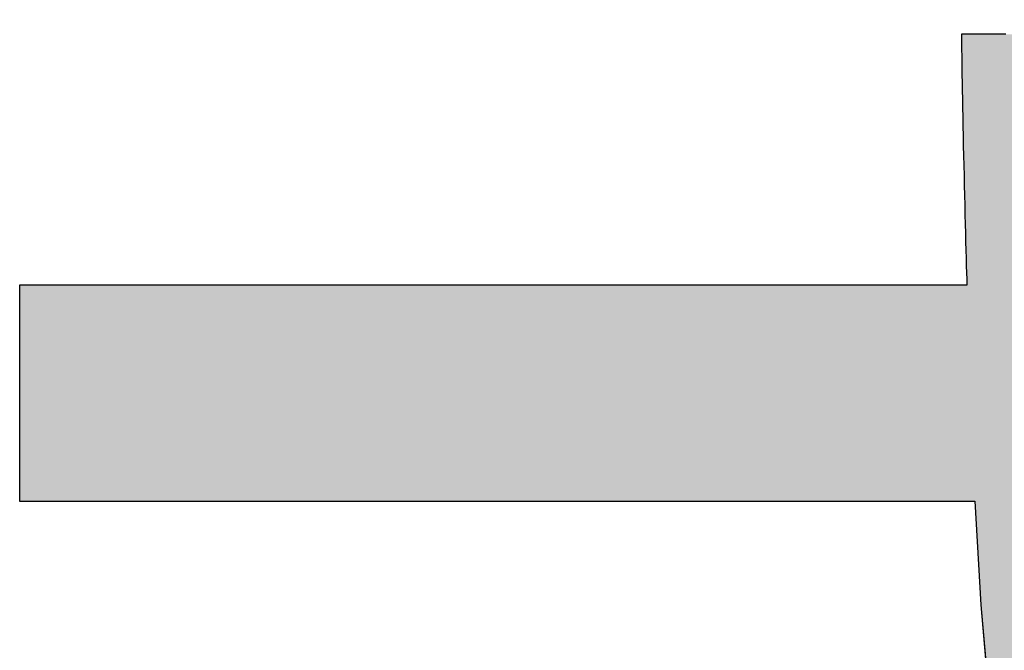
# Model space of a CAD drawing. Extents: x 28 to 856, y 11 to 1197.
# Drawn here: x 469 to 480, y 23 to 30 of the extents above; entities that cross this region are included whole.
import ezdxf

# ---------------------------------------------------------------- set-up
doc = ezdxf.new("R2010")
doc.units = 0
doc.header["$LTSCALE"] = 0.75
doc.layers.get('0').update_dxf_attribs({"linetype": 'CONTINUOUS'})
doc.layers.add('1', color=7, linetype='CONTINUOUS')
doc.layers.add('2', color=7, linetype='CONTINUOUS')

# ---------------------------------------------------------------- blocks, each defined once
blk = doc.blocks.new('*G18')
at = {"layer": '2', "color": 7, "linetype": 'CONTINUOUS'}
blk.add_lwpolyline([(480.093, 29.662), (479.985, 29.662), (479.887, 29.662), (479.801, 29.662), (479.728, 29.662), (479.668, 29.662), (479.625, 29.662), (479.597, 29.662), (479.588, 29.662), (479.588, 29.662), (479.588, 29.661), (479.588, 29.66), (479.588, 29.658), (479.588, 29.656), (479.588, 29.653), (479.588, 29.65), (479.588, 29.647), (479.588, 29.643), (479.588, 29.639), (479.588, 29.636), (479.588, 29.631), (479.588, 29.627), (479.588, 29.623), (479.588, 29.619), (479.588, 29.614), (479.588, 29.61), (479.588, 29.606), (479.588, 29.602), (479.588, 29.598), (479.588, 29.594), (479.588, 29.59), (479.588, 29.587), (479.588, 29.584), (479.588, 29.582), (479.588, 29.579), (479.588, 29.578), (479.588, 29.576), (479.588, 29.575), (479.588, 29.575), (479.588, 29.532), (479.588, 29.48), (479.589, 29.42), (479.59, 29.353), (479.591, 29.279), (479.592, 29.198), (479.593, 29.112), (479.595, 29.02), (479.597, 28.924), (479.599, 28.823), (479.601, 28.719), (479.603, 28.612), (479.605, 28.503), (479.607, 28.391), (479.61, 28.278), (479.612, 28.165), (479.615, 28.051), (479.617, 27.937), (479.62, 27.825), (479.623, 27.713), (479.625, 27.604), (479.628, 27.497), (479.631, 27.394), (479.633, 27.293), (479.636, 27.198), (479.639, 27.106), (479.641, 27.021), (479.644, 26.941), (479.646, 26.867), (479.648, 26.801), (479.613, 26.801), (479.51, 26.801), (479.346, 26.801), (479.123, 26.801), (478.848, 26.801), (478.525, 26.801), (478.158, 26.801), (477.753, 26.801), (477.315, 26.801), (476.847, 26.801), (476.356, 26.801), (475.845, 26.801), (475.32, 26.801), (474.786, 26.801), (474.246, 26.801), (473.707, 26.801), (473.172, 26.801), (472.647, 26.801), (472.137, 26.801), (471.645, 26.801), (471.178, 26.801), (470.74, 26.801), (470.335, 26.801), (469.968, 26.801), (469.645, 26.801), (469.369, 26.801), (469.147, 26.801), (468.982, 26.801), (468.88, 26.801), (468.844, 26.801), (468.844, 26.793), (468.844, 26.769), (468.844, 26.732), (468.844, 26.681), (468.844, 26.618), (468.844, 26.544), (468.844, 26.461), (468.844, 26.369), (468.844, 26.269), (468.844, 26.162), (468.844, 26.05), (468.844, 25.933), (468.844, 25.814), (468.844, 25.692), (468.844, 25.569), (468.844, 25.446), (468.844, 25.324), (468.844, 25.204), (468.844, 25.088), (468.844, 24.976), (468.844, 24.869), (468.844, 24.769), (468.844, 24.677), (468.844, 24.593), (468.844, 24.52), (468.844, 24.457), (468.844, 24.406), (468.844, 24.369), (468.844, 24.345), (468.844, 24.337), (468.88, 24.337), (468.983, 24.337), (469.15, 24.337), (469.374, 24.337), (469.651, 24.337), (469.978, 24.337), (470.347, 24.337), (470.755, 24.337), (471.198, 24.337), (471.669, 24.337), (472.164, 24.337), (472.679, 24.337), (473.209, 24.337), (473.748, 24.337), (474.292, 24.337), (474.836, 24.337), (475.375, 24.337), (475.904, 24.337), (476.419, 24.337), (476.914, 24.337), (477.386, 24.337), (477.828, 24.337), (478.236, 24.337), (478.606, 24.337), (478.932, 24.337), (479.21, 24.337), (479.434, 24.337), (479.6, 24.337), (479.703, 24.337), (479.739, 24.337), (479.808, 23.154), (479.902, 22.045)], dxfattribs=at)
blk = doc.blocks.new('*G17')
blk.add_blockref('*G18', (0, 0))

msp = doc.modelspace()

# ---------------------------------------------------------------- hatches: boundary and pattern name
at = {"layer": '1', "linetype": 'CONTINUOUS'}
msp.add_hatch(color=7, dxfattribs=at).paths.add_polyline_path([(488.679, 25.446), (488.679, 25.569), (488.679, 25.692), (488.679, 25.814), (488.679, 25.933), (488.679, 26.05), (488.679, 26.162), (488.679, 26.269), (488.679, 26.369), (488.679, 26.461), (488.679, 26.544), (488.679, 26.618), (488.679, 26.681), (488.679, 26.732), (488.679, 26.769), (488.679, 26.793), (488.679, 26.801), (488.672, 26.801), (488.651, 26.801), (488.617, 26.801), (488.571, 26.801), (488.514, 26.801), (488.447, 26.801), (488.372, 26.801), (488.288, 26.801), (488.197, 26.801), (488.101, 26.801), (487.999, 26.801), (487.894, 26.801), (487.785, 26.801), (487.675, 26.801), (487.563, 26.801), (487.452, 26.801), (487.342, 26.801), (487.233, 26.801), (487.128, 26.801), (487.026, 26.801), (486.93, 26.801), (486.839, 26.801), (486.755, 26.801), (486.68, 26.801), (486.613, 26.801), (486.556, 26.801), (486.51, 26.801), (486.476, 26.801), (486.455, 26.801), (486.448, 26.801), (486.452, 26.804), (486.465, 26.812), (486.486, 26.826), (486.515, 26.845), (486.55, 26.868), (486.591, 26.895), (486.638, 26.926), (486.69, 26.96), (486.746, 26.997), (486.805, 27.037), (486.868, 27.078), (486.933, 27.121), (487, 27.165), (487.068, 27.21), (487.137, 27.256), (487.206, 27.301), (487.274, 27.346), (487.342, 27.391), (487.407, 27.434), (487.469, 27.475), (487.529, 27.515), (487.585, 27.551), (487.637, 27.586), (487.684, 27.617), (487.725, 27.644), (487.76, 27.667), (487.789, 27.686), (487.81, 27.7), (487.823, 27.708), (487.827, 27.711), (487.827, 27.711), (487.826, 27.712), (487.825, 27.713), (487.823, 27.715), (487.822, 27.717), (487.819, 27.719), (487.817, 27.722), (487.814, 27.724), (487.811, 27.727), (487.808, 27.731), (487.804, 27.734), (487.801, 27.738), (487.797, 27.741), (487.793, 27.745), (487.79, 27.749), (487.786, 27.752), (487.782, 27.756), (487.778, 27.76), (487.775, 27.763), (487.771, 27.767), (487.768, 27.77), (487.765, 27.773), (487.762, 27.776), (487.76, 27.778), (487.758, 27.781), (487.756, 27.783), (487.754, 27.784), (487.753, 27.785), (487.752, 27.786), (487.752, 27.786), (487.67, 27.867), (487.588, 27.947), (487.505, 28.026), (487.421, 28.103), (487.337, 28.18), (487.252, 28.255), (487.166, 28.33), (487.08, 28.403), (486.993, 28.476), (486.905, 28.547), (486.817, 28.618), (486.727, 28.687), (486.637, 28.756), (486.545, 28.824), (486.453, 28.891), (486.36, 28.957), (486.266, 29.022), (486.171, 29.087), (486.075, 29.15), (485.977, 29.213), (485.879, 29.275), (485.779, 29.337), (485.679, 29.398), (485.577, 29.458), (485.474, 29.517), (485.37, 29.576), (485.264, 29.634), (485.157, 29.692), (485.049, 29.749), (484.939, 29.805), (484.939, 29.806), (484.939, 29.806), (484.938, 29.806), (484.937, 29.807), (484.936, 29.807), (484.934, 29.808), (484.933, 29.809), (484.931, 29.81), (484.929, 29.81), (484.927, 29.811), (484.925, 29.813), (484.923, 29.814), (484.921, 29.815), (484.919, 29.816), (484.917, 29.817), (484.914, 29.818), (484.912, 29.819), (484.91, 29.82), (484.908, 29.822), (484.906, 29.823), (484.904, 29.824), (484.902, 29.825), (484.9, 29.825), (484.899, 29.826), (484.897, 29.827), (484.896, 29.827), (484.895, 29.828), (484.895, 29.828), (484.894, 29.829), (484.894, 29.829), (484.887, 29.824), (484.868, 29.811), (484.837, 29.791), (484.796, 29.763), (484.744, 29.729), (484.683, 29.689), (484.615, 29.643), (484.539, 29.593), (484.456, 29.538), (484.369, 29.48), (484.277, 29.418), (484.181, 29.355), (484.082, 29.289), (483.982, 29.223), (483.881, 29.156), (483.78, 29.089), (483.68, 29.022), (483.581, 28.957), (483.485, 28.893), (483.393, 28.832), (483.306, 28.773), (483.223, 28.719), (483.147, 28.668), (483.079, 28.623), (483.018, 28.582), (482.966, 28.548), (482.925, 28.52), (482.894, 28.5), (482.875, 28.487), (482.868, 28.483), (482.868, 28.483), (482.87, 28.482), (482.871, 28.481), (482.874, 28.479), (482.877, 28.478), (482.881, 28.476), (482.885, 28.473), (482.889, 28.471), (482.894, 28.468), (482.899, 28.465), (482.905, 28.461), (482.911, 28.458), (482.916, 28.455), (482.922, 28.451), (482.928, 28.448), (482.934, 28.444), (482.94, 28.441), (482.946, 28.437), (482.952, 28.434), (482.958, 28.431), (482.963, 28.428), (482.968, 28.425), (482.972, 28.422), (482.976, 28.42), (482.98, 28.418), (482.983, 28.416), (482.986, 28.415), (482.987, 28.414), (482.989, 28.413), (482.989, 28.413), (483.066, 28.368), (483.143, 28.322), (483.22, 28.276), (483.296, 28.23), (483.371, 28.183), (483.447, 28.136), (483.521, 28.088), (483.596, 28.039), (483.67, 27.99), (483.744, 27.94), (483.817, 27.89), (483.89, 27.839), (483.963, 27.787), (484.036, 27.735), (484.108, 27.682), (484.181, 27.629), (484.253, 27.575), (484.325, 27.52), (484.396, 27.464), (484.468, 27.408), (484.539, 27.351), (484.611, 27.293), (484.682, 27.234), (484.753, 27.175), (484.825, 27.114), (484.896, 27.053), (484.967, 26.991), (485.038, 26.929), (485.11, 26.865), (485.181, 26.801), (485.173, 26.801), (485.147, 26.801), (485.106, 26.801), (485.051, 26.801), (484.983, 26.801), (484.903, 26.801), (484.813, 26.801), (484.712, 26.801), (484.604, 26.801), (484.488, 26.801), (484.367, 26.801), (484.241, 26.801), (484.111, 26.801), (483.978, 26.801), (483.845, 26.801), (483.712, 26.801), (483.579, 26.801), (483.45, 26.801), (483.323, 26.801), (483.202, 26.801), (483.086, 26.801), (482.978, 26.801), (482.878, 26.801), (482.787, 26.801), (482.707, 26.801), (482.639, 26.801), (482.584, 26.801), (482.543, 26.801), (482.518, 26.801), (482.509, 26.801), (482.507, 26.917), (482.505, 27.034), (482.503, 27.152), (482.501, 27.27), (482.499, 27.388), (482.497, 27.506), (482.495, 27.623), (482.493, 27.739), (482.492, 27.855), (482.49, 27.969), (482.488, 28.081), (482.486, 28.192), (482.485, 28.3), (482.483, 28.407), (482.482, 28.51), (482.48, 28.611), (482.479, 28.708), (482.477, 28.803), (482.476, 28.893), (482.475, 28.98), (482.474, 29.062), (482.473, 29.141), (482.472, 29.214), (482.471, 29.282), (482.471, 29.346), (482.47, 29.404), (482.47, 29.456), (482.469, 29.502), (482.469, 29.542), (482.469, 29.575), (482.469, 29.575), (482.469, 29.576), (482.469, 29.578), (482.469, 29.579), (482.469, 29.582), (482.469, 29.584), (482.469, 29.587), (482.469, 29.59), (482.469, 29.594), (482.469, 29.598), (482.469, 29.602), (482.469, 29.606), (482.469, 29.61), (482.469, 29.614), (482.469, 29.619), (482.469, 29.623), (482.469, 29.627), (482.469, 29.631), (482.469, 29.636), (482.469, 29.639), (482.469, 29.643), (482.469, 29.647), (482.469, 29.65), (482.469, 29.653), (482.469, 29.656), (482.469, 29.658), (482.469, 29.66), (482.469, 29.661), (482.469, 29.662), (482.469, 29.662), (482.46, 29.662), (482.432, 29.662), (482.388, 29.662), (482.329, 29.662), (482.256, 29.662), (482.169, 29.662), (482.072, 29.662), (481.964, 29.662), (481.847, 29.662), (481.722, 29.662), (481.591, 29.662), (481.455, 29.662), (481.315, 29.662), (481.172, 29.662), (481.028, 29.662), (480.885, 29.662), (480.742, 29.662), (480.602, 29.662), (480.466, 29.662), (480.335, 29.662), (480.21, 29.662), (480.093, 29.662), (479.985, 29.662), (479.887, 29.662), (479.801, 29.662), (479.728, 29.662), (479.668, 29.662), (479.625, 29.662), (479.597, 29.662), (479.588, 29.662), (479.588, 29.662), (479.588, 29.661), (479.588, 29.66), (479.588, 29.658), (479.588, 29.656), (479.588, 29.653), (479.588, 29.65), (479.588, 29.647), (479.588, 29.643), (479.588, 29.639), (479.588, 29.636), (479.588, 29.631), (479.588, 29.627), (479.588, 29.623), (479.588, 29.619), (479.588, 29.614), (479.588, 29.61), (479.588, 29.606), (479.588, 29.602), (479.588, 29.598), (479.588, 29.594), (479.588, 29.59), (479.588, 29.587), (479.588, 29.584), (479.588, 29.582), (479.588, 29.579), (479.588, 29.578), (479.588, 29.576), (479.588, 29.575), (479.588, 29.575), (479.588, 29.532), (479.588, 29.48), (479.589, 29.42), (479.59, 29.353), (479.591, 29.279), (479.592, 29.198), (479.593, 29.112), (479.595, 29.02), (479.597, 28.924), (479.599, 28.823), (479.601, 28.719), (479.603, 28.612), (479.605, 28.503), (479.607, 28.391), (479.61, 28.278), (479.612, 28.165), (479.615, 28.051), (479.617, 27.937), (479.62, 27.825), (479.623, 27.713), (479.625, 27.604), (479.628, 27.497), (479.631, 27.394), (479.633, 27.293), (479.636, 27.198), (479.639, 27.106), (479.641, 27.021), (479.644, 26.941), (479.646, 26.867), (479.648, 26.801), (479.613, 26.801), (479.51, 26.801), (479.346, 26.801), (479.123, 26.801), (478.848, 26.801), (478.525, 26.801), (478.158, 26.801), (477.753, 26.801), (477.315, 26.801), (476.847, 26.801), (476.356, 26.801), (475.845, 26.801), (475.32, 26.801), (474.786, 26.801), (474.246, 26.801), (473.707, 26.801), (473.172, 26.801), (472.647, 26.801), (472.137, 26.801), (471.645, 26.801), (471.178, 26.801), (470.74, 26.801), (470.335, 26.801), (469.968, 26.801), (469.645, 26.801), (469.369, 26.801), (469.147, 26.801), (468.982, 26.801), (468.88, 26.801), (468.844, 26.801), (468.844, 26.793), (468.844, 26.769), (468.844, 26.732), (468.844, 26.681), (468.844, 26.618), (468.844, 26.544), (468.844, 26.461), (468.844, 26.369), (468.844, 26.269), (468.844, 26.162), (468.844, 26.05), (468.844, 25.933), (468.844, 25.814), (468.844, 25.692), (468.844, 25.569), (468.844, 25.446), (468.844, 25.324), (468.844, 25.204), (468.844, 25.088), (468.844, 24.976), (468.844, 24.869), (468.844, 24.769), (468.844, 24.677), (468.844, 24.593), (468.844, 24.52), (468.844, 24.457), (468.844, 24.406), (468.844, 24.369), (468.844, 24.345), (468.844, 24.337), (468.88, 24.337), (468.983, 24.337), (469.15, 24.337), (469.374, 24.337), (469.651, 24.337), (469.978, 24.337), (470.347, 24.337), (470.755, 24.337), (471.198, 24.337), (471.669, 24.337), (472.164, 24.337), (472.679, 24.337), (473.209, 24.337), (473.748, 24.337), (474.292, 24.337), (474.836, 24.337), (475.375, 24.337), (475.904, 24.337), (476.419, 24.337), (476.914, 24.337), (477.386, 24.337), (477.828, 24.337), (478.236, 24.337), (478.606, 24.337), (478.932, 24.337), (479.21, 24.337), (479.434, 24.337), (479.6, 24.337), (479.703, 24.337), (479.739, 24.337), (479.808, 23.154), (479.902, 22.045), (480.02, 21.008), (480.16, 20.042), (480.32, 19.143), (480.499, 18.31), (480.694, 17.539), (480.904, 16.828), (481.128, 16.175), (481.363, 15.578), (481.609, 15.033), (481.862, 14.539), (482.122, 14.093), (482.386, 13.693), (482.654, 13.336), (482.922, 13.019), (483.19, 12.741), (483.456, 12.498), (483.718, 12.289), (483.974, 12.111), (484.223, 11.962), (484.463, 11.839), (484.692, 11.739), (484.908, 11.66), (485.11, 11.601), (485.296, 11.557), (485.464, 11.528), (485.612, 11.51), (485.74, 11.5), (485.844, 11.498), (485.945, 11.5), (486.047, 11.508), (486.152, 11.52), (486.258, 11.538), (486.366, 11.563), (486.476, 11.594), (486.586, 11.632), (486.698, 11.677), (486.81, 11.73), (486.923, 11.791), (487.036, 11.861), (487.15, 11.94), (487.263, 12.029), (487.376, 12.127), (487.489, 12.236), (487.601, 12.355), (487.713, 12.485), (487.823, 12.627), (487.932, 12.781), (488.04, 12.947), (488.145, 13.126), (488.25, 13.318), (488.352, 13.524), (488.451, 13.744), (488.549, 13.978), (488.643, 14.227), (488.735, 14.491), (488.824, 14.771), (488.91, 15.067), (488.992, 15.379), (488.992, 15.38), (488.992, 15.38), (488.992, 15.381), (488.992, 15.382), (488.992, 15.383), (488.993, 15.384), (488.993, 15.386), (488.994, 15.387), (488.994, 15.389), (488.995, 15.391), (488.995, 15.393), (488.996, 15.395), (488.996, 15.397), (488.997, 15.4), (488.997, 15.402), (488.998, 15.404), (488.998, 15.406), (488.999, 15.409), (488.999, 15.411), (489, 15.413), (489, 15.415), (489.001, 15.417), (489.001, 15.418), (489.002, 15.42), (489.002, 15.421), (489.002, 15.422), (489.003, 15.423), (489.003, 15.424), (489.003, 15.424), (489.003, 15.425), (488.997, 15.431), (488.979, 15.451), (488.95, 15.482), (488.912, 15.525), (488.864, 15.577), (488.807, 15.639), (488.744, 15.708), (488.673, 15.786), (488.597, 15.869), (488.516, 15.958), (488.43, 16.052), (488.342, 16.149), (488.25, 16.249), (488.157, 16.351), (488.064, 16.454), (487.97, 16.556), (487.877, 16.658), (487.786, 16.758), (487.697, 16.855), (487.611, 16.949), (487.53, 17.038), (487.454, 17.122), (487.384, 17.199), (487.32, 17.268), (487.264, 17.33), (487.216, 17.382), (487.177, 17.425), (487.148, 17.456), (487.131, 17.476), (487.124, 17.482), (487.124, 17.482), (487.124, 17.481), (487.123, 17.478), (487.122, 17.475), (487.121, 17.471), (487.12, 17.467), (487.119, 17.462), (487.117, 17.456), (487.115, 17.45), (487.114, 17.443), (487.112, 17.436), (487.11, 17.429), (487.108, 17.422), (487.106, 17.414), (487.104, 17.407), (487.101, 17.399), (487.099, 17.392), (487.097, 17.385), (487.095, 17.377), (487.093, 17.37), (487.092, 17.364), (487.09, 17.358), (487.088, 17.352), (487.087, 17.347), (487.086, 17.342), (487.085, 17.339), (487.084, 17.336), (487.083, 17.333), (487.083, 17.332), (487.083, 17.331), (487.061, 17.255), (487.038, 17.17), (487.013, 17.08), (486.985, 16.983), (486.955, 16.881), (486.923, 16.774), (486.89, 16.664), (486.854, 16.55), (486.816, 16.434), (486.776, 16.317), (486.734, 16.198), (486.691, 16.079), (486.645, 15.96), (486.598, 15.842), (486.549, 15.726), (486.498, 15.612), (486.445, 15.502), (486.391, 15.395), (486.335, 15.293), (486.277, 15.196), (486.217, 15.105), (486.156, 15.02), (486.094, 14.943), (486.029, 14.874), (485.964, 14.814), (485.897, 14.763), (485.828, 14.722), (485.758, 14.692), (485.686, 14.673), (485.613, 14.667), (485.52, 14.678), (485.421, 14.711), (485.317, 14.766), (485.208, 14.843), (485.095, 14.942), (484.979, 15.063), (484.86, 15.205), (484.739, 15.37), (484.616, 15.555), (484.491, 15.763), (484.366, 15.992), (484.241, 16.242), (484.116, 16.514), (483.992, 16.807), (483.869, 17.121), (483.749, 17.456), (483.631, 17.813), (483.516, 18.19), (483.404, 18.588), (483.297, 19.008), (483.195, 19.448), (483.098, 19.909), (483.007, 20.391), (482.922, 20.893), (482.844, 21.416), (482.773, 21.959), (482.711, 22.523), (482.657, 23.108), (482.612, 23.712), (482.577, 24.337), (482.597, 24.337), (482.655, 24.337), (482.748, 24.337), (482.874, 24.337), (483.029, 24.337), (483.212, 24.337), (483.419, 24.337), (483.648, 24.337), (483.895, 24.337), (484.159, 24.337), (484.437, 24.337), (484.725, 24.337), (485.022, 24.337), (485.324, 24.337), (485.628, 24.337), (485.933, 24.337), (486.235, 24.337), (486.531, 24.337), (486.82, 24.337), (487.097, 24.337), (487.361, 24.337), (487.609, 24.337), (487.838, 24.337), (488.045, 24.337), (488.227, 24.337), (488.383, 24.337), (488.509, 24.337), (488.602, 24.337), (488.659, 24.337), (488.679, 24.337), (488.679, 24.345), (488.679, 24.369), (488.679, 24.406), (488.679, 24.457), (488.679, 24.52), (488.679, 24.593), (488.679, 24.677), (488.679, 24.769), (488.679, 24.869), (488.679, 24.976), (488.679, 25.088), (488.679, 25.204), (488.679, 25.324)], flags=0)

# ---------------------------------------------------------------- linework, layer by layer
at = {"layer": '1', "color": 7, "linetype": 'CONTINUOUS'}
for p, q in [((479.597, 29.662), (479.588, 29.662)), ((479.588, 29.662), (479.588, 29.662)), ((479.588, 29.662), (479.588, 29.661)), ((479.588, 29.661), (479.588, 29.66)), ((479.588, 29.66), (479.588, 29.658)), ((479.588, 29.658), (479.588, 29.656)), ((479.588, 29.656), (479.588, 29.653)), ((479.588, 29.653), (479.588, 29.65)), ((479.588, 29.65), (479.588, 29.647)), ((479.625, 29.662), (479.597, 29.662)), ((479.668, 29.662), (479.625, 29.662)), ((479.728, 29.662), (479.668, 29.662)), ((479.801, 29.662), (479.728, 29.662)), ((479.887, 29.662), (479.801, 29.662)), ((479.985, 29.662), (479.887, 29.662)), ((480.093, 29.662), (479.985, 29.662)), ((479.588, 29.647), (479.588, 29.643)), ((479.588, 29.643), (479.588, 29.639)), ((479.588, 29.639), (479.588, 29.636)), ((479.588, 29.636), (479.588, 29.631)), ((479.588, 29.631), (479.588, 29.627)), ((479.588, 29.627), (479.588, 29.623)), ((479.588, 29.623), (479.588, 29.619)), ((479.588, 29.619), (479.588, 29.614)), ((479.588, 29.614), (479.588, 29.61)), ((479.588, 29.61), (479.588, 29.606)), ((479.588, 29.606), (479.588, 29.602)), ((479.588, 29.602), (479.588, 29.598)), ((479.588, 29.598), (479.588, 29.594)), ((479.588, 29.594), (479.588, 29.59)), ((479.588, 29.59), (479.588, 29.587)), ((479.588, 29.587), (479.588, 29.584)), ((479.588, 29.584), (479.588, 29.582)), ((479.588, 29.582), (479.588, 29.579)), ((479.588, 29.579), (479.588, 29.578)), ((479.588, 29.578), (479.588, 29.576)), ((479.588, 29.576), (479.588, 29.575)), ((479.588, 29.575), (479.588, 29.575)), ((479.588, 29.575), (479.588, 29.532)), ((479.588, 29.532), (479.588, 29.48)), ((479.588, 29.48), (479.589, 29.42)), ((479.589, 29.42), (479.59, 29.353)), ((479.59, 29.353), (479.591, 29.279)), ((479.591, 29.279), (479.592, 29.198)), ((479.592, 29.198), (479.593, 29.112)), ((479.593, 29.112), (479.595, 29.02)), ((479.595, 29.02), (479.597, 28.924)), ((479.597, 28.924), (479.599, 28.823)), ((479.599, 28.823), (479.601, 28.719)), ((479.601, 28.719), (479.603, 28.612)), ((479.603, 28.612), (479.605, 28.503)), ((479.605, 28.503), (479.607, 28.391)), ((479.607, 28.391), (479.61, 28.278)), ((479.61, 28.278), (479.612, 28.165)), ((479.612, 28.165), (479.615, 28.051)), ((479.615, 28.051), (479.617, 27.937)), ((479.617, 27.937), (479.62, 27.825)), ((479.62, 27.825), (479.623, 27.713)), ((479.623, 27.713), (479.625, 27.604)), ((479.625, 27.604), (479.628, 27.497)), ((479.628, 27.497), (479.631, 27.394)), ((479.631, 27.394), (479.633, 27.293)), ((479.633, 27.293), (479.636, 27.198)), ((479.636, 27.198), (479.639, 27.106)), ((479.639, 27.106), (479.641, 27.021)), ((479.641, 27.021), (479.644, 26.941)), ((479.644, 26.941), (479.646, 26.867)), ((479.646, 26.867), (479.648, 26.801)), ((468.88, 26.801), (468.844, 26.801)), ((468.844, 26.801), (468.844, 26.793)), ((468.844, 26.793), (468.844, 26.769)), ((468.844, 26.769), (468.844, 26.732)), ((468.844, 26.732), (468.844, 26.681)), ((468.982, 26.801), (468.88, 26.801)), ((469.147, 26.801), (468.982, 26.801)), ((469.369, 26.801), (469.147, 26.801)), ((469.645, 26.801), (469.369, 26.801)), ((469.968, 26.801), (469.645, 26.801)), ((470.335, 26.801), (469.968, 26.801)), ((470.74, 26.801), (470.335, 26.801)), ((471.178, 26.801), (470.74, 26.801)), ((471.645, 26.801), (471.178, 26.801)), ((472.137, 26.801), (471.645, 26.801)), ((472.647, 26.801), (472.137, 26.801)), ((473.172, 26.801), (472.647, 26.801)), ((473.707, 26.801), (473.172, 26.801)), ((474.246, 26.801), (473.707, 26.801)), ((474.786, 26.801), (474.246, 26.801)), ((475.32, 26.801), (474.786, 26.801)), ((475.845, 26.801), (475.32, 26.801)), ((476.356, 26.801), (475.845, 26.801)), ((476.847, 26.801), (476.356, 26.801)), ((477.315, 26.801), (476.847, 26.801)), ((477.753, 26.801), (477.315, 26.801)), ((478.158, 26.801), (477.753, 26.801)), ((478.525, 26.801), (478.158, 26.801)), ((478.848, 26.801), (478.525, 26.801)), ((479.123, 26.801), (478.848, 26.801)), ((479.346, 26.801), (479.123, 26.801)), ((479.51, 26.801), (479.346, 26.801)), ((479.613, 26.801), (479.51, 26.801)), ((479.648, 26.801), (479.613, 26.801)), ((468.844, 26.681), (468.844, 26.618)), ((468.844, 26.618), (468.844, 26.544)), ((468.844, 26.544), (468.844, 26.461)), ((468.844, 26.461), (468.844, 26.369)), ((468.844, 26.369), (468.844, 26.269)), ((468.844, 26.269), (468.844, 26.162)), ((468.844, 26.162), (468.844, 26.05)), ((468.844, 26.05), (468.844, 25.933)), ((468.844, 25.933), (468.844, 25.814)), ((468.844, 25.814), (468.844, 25.692)), ((468.844, 25.692), (468.844, 25.569)), ((468.844, 25.569), (468.844, 25.446)), ((468.844, 25.446), (468.844, 25.324)), ((468.844, 25.324), (468.844, 25.204)), ((468.844, 25.204), (468.844, 25.088)), ((468.844, 25.088), (468.844, 24.976)), ((468.844, 24.976), (468.844, 24.869)), ((468.844, 24.869), (468.844, 24.769)), ((468.844, 24.769), (468.844, 24.677)), ((468.844, 24.677), (468.844, 24.593)), ((468.844, 24.593), (468.844, 24.52)), ((468.844, 24.52), (468.844, 24.457)), ((468.844, 24.457), (468.844, 24.406)), ((468.844, 24.406), (468.844, 24.369)), ((468.844, 24.369), (468.844, 24.345)), ((468.844, 24.345), (468.844, 24.337)), ((468.844, 24.337), (468.88, 24.337)), ((468.88, 24.337), (468.983, 24.337)), ((468.983, 24.337), (469.15, 24.337)), ((469.15, 24.337), (469.374, 24.337)), ((469.374, 24.337), (469.651, 24.337)), ((469.651, 24.337), (469.978, 24.337)), ((469.978, 24.337), (470.347, 24.337)), ((470.347, 24.337), (470.755, 24.337)), ((470.755, 24.337), (471.198, 24.337)), ((471.198, 24.337), (471.669, 24.337)), ((471.669, 24.337), (472.164, 24.337)), ((472.164, 24.337), (472.679, 24.337)), ((472.679, 24.337), (473.209, 24.337)), ((473.209, 24.337), (473.748, 24.337)), ((473.748, 24.337), (474.292, 24.337)), ((474.292, 24.337), (474.836, 24.337)), ((474.836, 24.337), (475.375, 24.337)), ((475.375, 24.337), (475.904, 24.337)), ((475.904, 24.337), (476.419, 24.337)), ((476.419, 24.337), (476.914, 24.337)), ((476.914, 24.337), (477.386, 24.337)), ((477.386, 24.337), (477.828, 24.337)), ((477.828, 24.337), (478.236, 24.337)), ((478.236, 24.337), (478.606, 24.337)), ((478.606, 24.337), (478.932, 24.337)), ((478.932, 24.337), (479.21, 24.337)), ((479.21, 24.337), (479.434, 24.337)), ((479.434, 24.337), (479.6, 24.337)), ((479.6, 24.337), (479.703, 24.337)), ((479.703, 24.337), (479.739, 24.337)), ((479.739, 24.337), (479.808, 23.154)), ((479.808, 23.154), (479.902, 22.045))]:
    msp.add_line(p, q, dxfattribs=at)

# ---------------------------------------------------------------- block references
msp.add_blockref('*G17', (0, 0))

doc.saveas('drawing.dxf')
